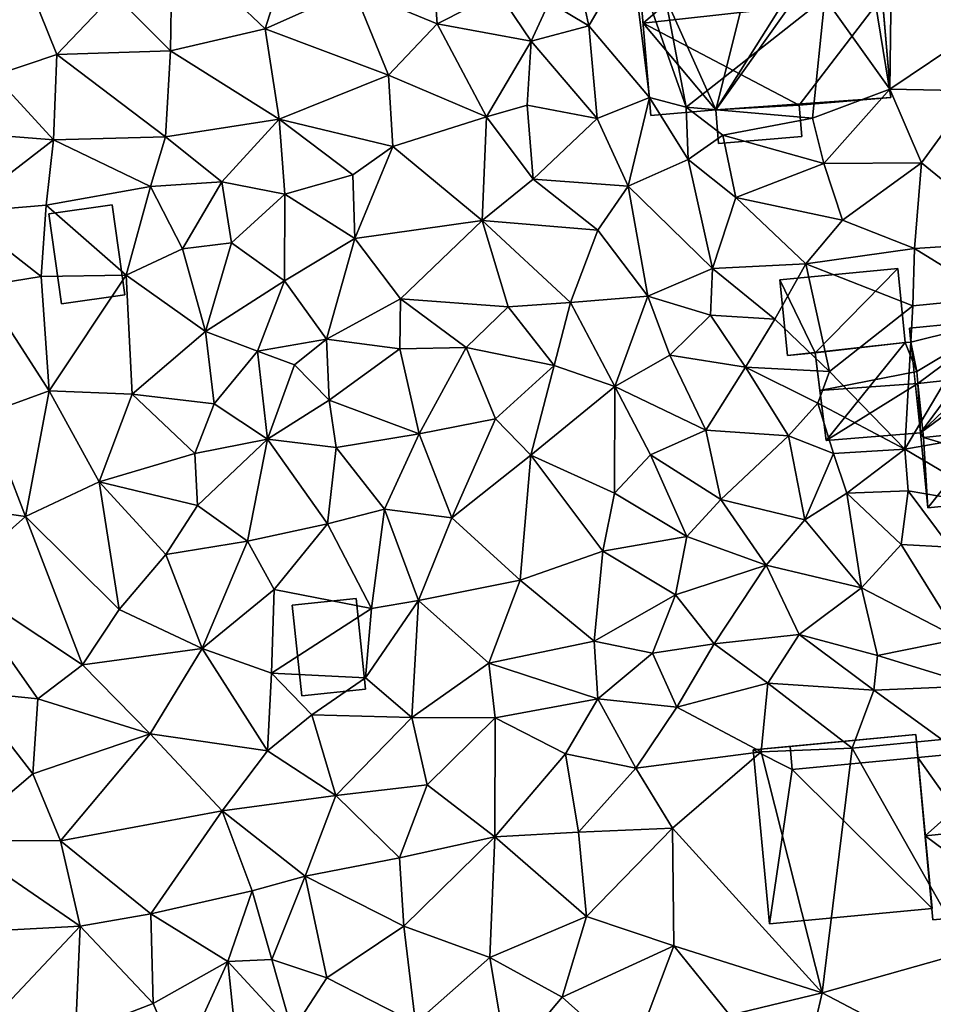
# Model space of a CAD drawing. Extents: x -1000 to 31, y -1 to 1016.
# Drawn here: x -475 to -430, y 422 to 470 of the extents above; entities that cross this region are included whole.
import ezdxf

# ---------------------------------------------------------------- set-up
doc = ezdxf.new("R2010")
doc.units = 0
doc.header["$MEASUREMENT"] = 0
for name, color, linetype in [('Bygninger_LOD1', 1, 'Continuous'), ('Bygninger_LOD2', 1, 'Continuous'), ('Bygninger_Projekteret', 85, 'Continuous'), ('Terraen', 33, 'Continuous')]:
    doc.layers.add(name, color=color, linetype=linetype)

# ---------------------------------------------------------------- blocks, each defined once
blk = doc.blocks.new('1km_6225_572_Flyttet_X-573000m_Y-6225000m_ACAD_1_FMEBLOCK32')
at = {"layer": 'Terraen', "color": 9, "true_color": 0xbbbbbb}
for points in [[(-4.82, 28.16, 73.08), (-6.45, 36.77, 72.38), (-7.47, 35.68, 71.46)], [(1.91, 33.46, 72.27), (-6.45, 36.77, 72.38), (-4.82, 28.16, 73.08)], [(-35.32, 30.72, 72.83), (-37.41, 35.9, 72.95), (-38.36, 29.7, 72.89)], [(-32.54, 33.64, 72.79), (-37.41, 35.9, 72.95), (-35.32, 30.72, 72.83)], [(-32.54, 33.64, 72.79), (-29.82, 30.89, 72.78), (-29.73, 36.24, 73.11)], [(-25.22, 31.96, 72.5), (-29.73, 36.24, 73.11), (-29.82, 30.89, 72.78)], [(-25.22, 31.96, 72.5), (-24.13, 35.43, 72.59), (-29.73, 36.24, 73.11)], [(-20.95, 33.88, 72.59), (-16.88, 32.21, 72.56), (-17.18, 36.23, 72.59)], [(-13.91, 33.72, 72.62), (-17.18, 36.23, 72.59), (-16.88, 32.21, 72.56)], [(-20.95, 33.88, 72.59), (-24.13, 35.43, 72.59), (-25.22, 31.96, 72.5)], [(-9.54, 32.1, 73.64), (-10.24, 35.36, 72.41), (-11.45, 33.26, 73.05)], [(-9.54, 32.1, 73.64), (-7.47, 35.68, 71.46), (-10.24, 35.36, 72.41)], [(-6.6, 28.63, 73), (-7.47, 35.68, 71.46), (-9.54, 32.1, 73.64)], [(-4.82, 28.16, 73.08), (-7.47, 35.68, 71.46), (-6.6, 28.63, 73)], [(5.14, 35.3, 72.31), (1.91, 33.46, 72.27), (5.06, 29.04, 72.38)], [(5.14, 35.3, 72.31), (5.06, 29.04, 72.38), (8.95, 31.66, 72.04)], [(-32.54, 33.64, 72.79), (-35.32, 30.72, 72.83), (-29.82, 30.89, 72.78)], [(-20.95, 33.88, 72.59), (-25.22, 31.96, 72.5), (-19.25, 29.72, 72.5)], [(-20.95, 33.88, 72.59), (-19.25, 29.72, 72.5), (-16.88, 32.21, 72.56)], [(-13.91, 33.72, 72.62), (-16.88, 32.21, 72.56), (-12.33, 31.37, 73.06)], [(-13.91, 33.72, 72.62), (-12.33, 31.37, 73.06), (-11.45, 33.26, 73.05)], [(1.91, 33.46, 72.27), (-4.82, 28.16, 73.08), (1.31, 27.63, 72.48)], [(1.91, 33.46, 72.27), (1.31, 27.63, 72.48), (5.06, 29.04, 72.38)], [(-12.33, 31.37, 73.06), (-9.54, 32.1, 73.64), (-11.45, 33.26, 73.05)], [(-19.25, 29.72, 72.5), (-14.49, 27.69, 72.46), (-16.88, 32.21, 72.56)], [(-12.33, 31.37, 73.06), (-16.88, 32.21, 72.56), (-14.49, 27.69, 72.46)], [(-12.33, 31.37, 73.06), (-9.13, 27.62, 73.02), (-9.54, 32.1, 73.64)], [(-9.13, 27.62, 73.02), (-6.6, 28.63, 73), (-9.54, 32.1, 73.64)], [(-25.22, 31.96, 72.5), (-29.82, 30.89, 72.78), (-24.54, 27.59, 72.45)], [(-25.22, 31.96, 72.5), (-24.54, 27.59, 72.45), (-19.25, 29.72, 72.5)], [(5.06, 29.04, 72.38), (9.13, 28.95, 72.15), (8.95, 31.66, 72.04)], [(-12.33, 31.37, 73.06), (-14.49, 27.69, 72.46), (-12.53, 28.26, 73.04)], [(-12.33, 31.37, 73.06), (-12.53, 28.26, 73.04), (-9.13, 27.62, 73.02)], [(-35.32, 30.72, 72.83), (-38.36, 29.7, 72.89), (-35.48, 26.58, 72.73)], [(-35.32, 30.72, 72.83), (-35.48, 26.58, 72.73), (-30.06, 26.72, 72.68)], [(-29.82, 30.89, 72.78), (-35.32, 30.72, 72.83), (-30.06, 26.72, 72.68)], [(-29.82, 30.89, 72.78), (-30.06, 26.72, 72.68), (-24.54, 27.59, 72.45)], [(-38.36, 29.7, 72.89), (-40.61, 26.98, 72.87), (-35.48, 26.58, 72.73)], [(-19.25, 29.72, 72.5), (-24.54, 27.59, 72.45), (-19.03, 26.26, 72.41)], [(-19.25, 29.72, 72.5), (-19.03, 26.26, 72.41), (-14.49, 27.69, 72.46)], [(5.06, 29.04, 72.38), (1.31, 27.63, 72.48), (1.86, 25.44, 72.15)], [(5.06, 29.04, 72.38), (1.86, 25.44, 72.15), (6.59, 25.47, 72.34)], [(5.06, 29.04, 72.38), (6.59, 25.47, 72.34), (9.13, 28.95, 72.15)], [(6.59, 25.47, 72.34), (11.29, 21.64, 71.94), (9.13, 28.95, 72.15)], [(-12.53, 28.26, 73.04), (-14.49, 27.69, 72.46), (-12.24, 24.67, 72.69)], [(-9.13, 27.62, 73.02), (-12.53, 28.26, 73.04), (-12.24, 24.67, 72.69)], [(-9.13, 27.62, 73.02), (-7.63, 24.34, 72.58), (-6.6, 28.63, 73)], [(-7.63, 24.34, 72.58), (-4.72, 25.62, 73.05), (-6.6, 28.63, 73)], [(-4.72, 25.62, 73.05), (-4.82, 28.16, 73.08), (-6.6, 28.63, 73)], [(1.31, 27.63, 72.48), (-4.82, 28.16, 73.08), (-3.03, 26.81, 72.57)], [(-4.72, 25.62, 73.05), (-3.03, 26.81, 72.57), (-4.82, 28.16, 73.08)], [(-14.71, 22.67, 72.39), (-14.49, 27.69, 72.46), (-19.03, 26.26, 72.41)], [(-12.24, 24.67, 72.69), (-14.49, 27.69, 72.46), (-14.71, 22.67, 72.39)], [(-27.33, 24.54, 72.52), (-24.54, 27.59, 72.45), (-30.06, 26.72, 72.68)], [(-24.27, 23.95, 72.35), (-24.54, 27.59, 72.45), (-27.33, 24.54, 72.52)], [(-20.97, 24.88, 72.46), (-19.03, 26.26, 72.41), (-24.54, 27.59, 72.45)], [(-20.97, 24.88, 72.46), (-24.54, 27.59, 72.45), (-24.27, 23.95, 72.35)], [(-9.13, 27.62, 73.02), (-12.24, 24.67, 72.69), (-7.63, 24.34, 72.58)], [(1.31, 27.63, 72.48), (-3.03, 26.81, 72.57), (1.86, 25.44, 72.15)], [(-35.48, 26.58, 72.73), (-40.61, 26.98, 72.87), (-40.06, 23.06, 72.7)], [(-2.4, 23.78, 72.25), (-3.03, 26.81, 72.57), (-4.72, 25.62, 73.05)], [(1.86, 25.44, 72.15), (-3.03, 26.81, 72.57), (-2.4, 23.78, 72.25)], [(-35.48, 26.58, 72.73), (-40.06, 23.06, 72.7), (-35.84, 23.41, 72.67)], [(-35.48, 26.58, 72.73), (-35.84, 23.41, 72.67), (-30.79, 24.32, 72.64)], [(-35.48, 26.58, 72.73), (-30.79, 24.32, 72.64), (-30.06, 26.72, 72.68)], [(-30.79, 24.32, 72.64), (-27.33, 24.54, 72.52), (-30.06, 26.72, 72.68)], [(-20.97, 24.88, 72.46), (-20.88, 21.8, 72.39), (-19.03, 26.26, 72.41)], [(-14.71, 22.67, 72.39), (-19.03, 26.26, 72.41), (-20.88, 21.8, 72.39)], [(-3.54, 20.35, 71.97), (-4.72, 25.62, 73.05), (-7.63, 24.34, 72.58)], [(-2.4, 23.78, 72.25), (-4.72, 25.62, 73.05), (-3.54, 20.35, 71.97)], [(1.86, 25.44, 72.15), (-2.4, 23.78, 72.25), (2.77, 22.69, 72.17)], [(6.59, 25.47, 72.34), (1.86, 25.44, 72.15), (2.77, 22.69, 72.17)], [(6.59, 25.47, 72.34), (2.77, 22.69, 72.17), (6.25, 21.31, 72.16)], [(6.59, 25.47, 72.34), (6.25, 21.31, 72.16), (11.29, 21.64, 71.94)], [(-20.97, 24.88, 72.46), (-24.27, 23.95, 72.35), (-20.88, 21.8, 72.39)], [(-30.79, 24.32, 72.64), (-29.24, 21.29, 72.68), (-27.33, 24.54, 72.52)], [(-29.24, 21.29, 72.68), (-26.85, 21.59, 72.42), (-27.33, 24.54, 72.52)], [(-24.27, 23.95, 72.35), (-27.33, 24.54, 72.52), (-26.85, 21.59, 72.42)], [(-12.24, 24.67, 72.69), (-14.71, 22.67, 72.39), (-9.09, 22.2, 72.32)], [(-12.24, 24.67, 72.69), (-9.09, 22.2, 72.32), (-7.63, 24.34, 72.58)], [(-9.09, 22.2, 72.32), (-6.67, 19.01, 71.93), (-7.63, 24.34, 72.58)], [(-3.54, 20.35, 71.97), (-7.63, 24.34, 72.58), (-6.67, 19.01, 71.93)], [(-30.79, 24.32, 72.64), (-35.84, 23.41, 72.67), (-31.96, 20.02, 72.36)], [(-30.79, 24.32, 72.64), (-31.96, 20.02, 72.36), (-29.24, 21.29, 72.68)], [(-24.27, 23.95, 72.35), (-26.85, 21.59, 72.42), (-24.29, 19.74, 72.31)], [(-24.27, 23.95, 72.35), (-24.29, 19.74, 72.31), (-20.88, 21.8, 72.39)], [(-40.06, 23.06, 72.7), (-36.08, 19.96, 72.5), (-35.84, 23.41, 72.67)], [(-31.96, 20.02, 72.36), (-35.84, 23.41, 72.67), (-36.08, 19.96, 72.5)], [(-2.4, 23.78, 72.25), (-3.54, 20.35, 71.97), (0.98, 20.57, 71.95)], [(2.77, 22.69, 72.17), (-2.4, 23.78, 72.25), (0.98, 20.57, 71.95)], [(-40.06, 23.06, 72.7), (-38.97, 19.49, 72.5), (-36.08, 19.96, 72.5)], [(-14.71, 22.67, 72.39), (-20.88, 21.8, 72.39), (-18.66, 18.88, 72.24)], [(-14.71, 22.67, 72.39), (-18.66, 18.88, 72.24), (-13.44, 18.48, 72)], [(-14.71, 22.67, 72.39), (-13.44, 18.48, 72), (-10.43, 18.7, 71.98)], [(-9.09, 22.2, 72.32), (-14.71, 22.67, 72.39), (-10.43, 18.7, 71.98)], [(2.77, 22.69, 72.17), (0.98, 20.57, 71.95), (6.25, 21.31, 72.16)], [(-9.09, 22.2, 72.32), (-10.43, 18.7, 71.98), (-6.67, 19.01, 71.93)], [(-29.24, 21.29, 72.68), (-28.11, 17.29, 72.13), (-26.85, 21.59, 72.42)], [(-24.29, 19.74, 72.31), (-26.85, 21.59, 72.42), (-28.11, 17.29, 72.13)], [(-24.29, 19.74, 72.31), (-22.25, 16.92, 72.3), (-20.88, 21.8, 72.39)], [(-18.66, 18.88, 72.24), (-20.88, 21.8, 72.39), (-22.25, 16.92, 72.3)], [(11.29, 21.64, 71.94), (6.25, 21.31, 72.16), (10.14, 18.93, 71.73)], [(-29.24, 21.29, 72.68), (-31.96, 20.02, 72.36), (-28.11, 17.29, 72.13)], [(6.25, 21.31, 72.16), (0.98, 20.57, 71.95), (6.17, 18.53, 71.79)], [(6.25, 21.31, 72.16), (6.17, 18.53, 71.79), (10.14, 18.93, 71.73)], [(-3.54, 20.35, 71.97), (-0.52, 17.89, 71.74), (0.98, 20.57, 71.95)], [(2.14, 15.35, 72.37), (0.98, 20.57, 71.95), (-0.52, 17.89, 71.74)], [(6.17, 18.53, 71.79), (0.98, 20.57, 71.95), (2.14, 15.35, 72.37)], [(-3.54, 20.35, 71.97), (-6.67, 19.01, 71.93), (-3.63, 18.08, 71.8)], [(-3.54, 20.35, 71.97), (-3.63, 18.08, 71.8), (-0.52, 17.89, 71.74)], [(-35.69, 14.42, 72.11), (-36.08, 19.96, 72.5), (-38.97, 19.49, 72.5)], [(-31.96, 20.02, 72.36), (-36.08, 19.96, 72.5), (-35.69, 14.42, 72.11)], [(-31.96, 20.02, 72.36), (-35.69, 14.42, 72.11), (-31.67, 14.26, 72.05)], [(-31.96, 20.02, 72.36), (-31.67, 14.26, 72.05), (-28.11, 17.29, 72.13)], [(-24.29, 19.74, 72.31), (-28.11, 17.29, 72.13), (-25.6, 16.34, 72.23)], [(-24.29, 19.74, 72.31), (-25.6, 16.34, 72.23), (-22.25, 16.92, 72.3)], [(-35.69, 14.42, 72.11), (-38.97, 19.49, 72.5), (-38.76, 13.3, 72.19)], [(-18.66, 18.88, 72.24), (-22.25, 16.92, 72.3), (-18.7, 16.45, 71.94)], [(-18.66, 18.88, 72.24), (-18.7, 16.45, 71.94), (-15.48, 16.51, 71.8)], [(-18.66, 18.88, 72.24), (-15.48, 16.51, 71.8), (-13.44, 18.48, 72)], [(-10.43, 18.7, 71.98), (-13.44, 18.48, 72), (-11.22, 15.65, 71.68)], [(-10.43, 18.7, 71.98), (-11.22, 15.65, 71.68), (-8.28, 14.62, 71.66)], [(-10.43, 18.7, 71.98), (-8.28, 14.62, 71.66), (-6.67, 19.01, 71.93)], [(-6.67, 19.01, 71.93), (-8.28, 14.62, 71.66), (-5.6, 16.15, 71.72)], [(-3.63, 18.08, 71.8), (-6.67, 19.01, 71.93), (-5.6, 16.15, 71.72)], [(15.07, 13.22, 71.64), (10.14, 18.93, 71.73), (5.78, 11.58, 70.54)], [(6.17, 18.53, 71.79), (5.78, 11.58, 70.54), (10.14, 18.93, 71.73)], [(-13.44, 18.48, 72), (-15.48, 16.51, 71.8), (-11.22, 15.65, 71.68)], [(6.17, 18.53, 71.79), (2.14, 15.35, 72.37), (5.78, 11.58, 70.54)], [(-3.63, 18.08, 71.8), (-5.6, 16.15, 71.72), (-1.94, 15.56, 71.74)], [(-3.63, 18.08, 71.8), (-1.94, 15.56, 71.74), (-0.52, 17.89, 71.74)], [(-1.94, 15.56, 71.74), (2.14, 15.35, 72.37), (-0.52, 17.89, 71.74)], [(-28.11, 17.29, 72.13), (-31.67, 14.26, 72.05), (-27.7, 13.79, 72.06)], [(-25.6, 16.34, 72.23), (-28.11, 17.29, 72.13), (-27.7, 13.79, 72.06)], [(-25.6, 16.34, 72.23), (-23.8, 15.68, 71.38), (-22.25, 16.92, 72.3)], [(-22.13, 13.96, 71.79), (-22.25, 16.92, 72.3), (-23.8, 15.68, 71.38)], [(-18.7, 16.45, 71.94), (-22.25, 16.92, 72.3), (-22.13, 13.96, 71.79)], [(-25.6, 16.34, 72.23), (-27.7, 13.79, 72.06), (-25.11, 12.07, 71.93)], [(-25.6, 16.34, 72.23), (-25.11, 12.07, 71.93), (-23.8, 15.68, 71.38)], [(-18.7, 16.45, 71.94), (-22.13, 13.96, 71.79), (-17.76, 12.33, 71.59)], [(-18.7, 16.45, 71.94), (-17.76, 12.33, 71.59), (-15.48, 16.51, 71.8)], [(-15.48, 16.51, 71.8), (-17.76, 12.33, 71.59), (-14.06, 13.06, 71.56)], [(-15.48, 16.51, 71.8), (-14.06, 13.06, 71.56), (-11.22, 15.65, 71.68)], [(-8.28, 14.62, 71.66), (-3.86, 12.51, 71.5), (-5.6, 16.15, 71.72)], [(-1.94, 15.56, 71.74), (-5.6, 16.15, 71.72), (-3.86, 12.51, 71.5)], [(-25.11, 12.07, 71.93), (-22.13, 13.96, 71.79), (-23.8, 15.68, 71.38)], [(-12.35, 11.3, 71.54), (-11.22, 15.65, 71.68), (-14.06, 13.06, 71.56)], [(-8.28, 14.62, 71.66), (-11.22, 15.65, 71.68), (-12.35, 11.3, 71.54)], [(-1.94, 15.56, 71.74), (-3.86, 12.51, 71.5), (0.14, 12.24, 71.75)], [(-1.94, 15.56, 71.74), (1.56, 13.81, 72.35), (2.14, 15.35, 72.37)], [(-1.94, 15.56, 71.74), (0.14, 12.24, 71.75), (1.56, 13.81, 72.35)], [(5.78, 11.58, 70.54), (2.14, 15.35, 72.37), (1.56, 13.81, 72.35)], [(-36.84, 8.32, 72.11), (-35.69, 14.42, 72.11), (-38.76, 13.3, 72.19)], [(-36.84, 8.32, 72.11), (-33.27, 10.01, 72.03), (-35.69, 14.42, 72.11)], [(-35.69, 14.42, 72.11), (-33.27, 10.01, 72.03), (-31.67, 14.26, 72.05)], [(-8.28, 14.62, 71.66), (-12.35, 11.3, 71.54), (-8.29, 9.45, 71.58)], [(-8.28, 14.62, 71.66), (-8.29, 9.45, 71.58), (-6.55, 11.32, 71.39)], [(-8.28, 14.62, 71.66), (-6.55, 11.32, 71.39), (-3.86, 12.51, 71.5)], [(-28.64, 11.38, 72.03), (-31.67, 14.26, 72.05), (-33.27, 10.01, 72.03)], [(-28.64, 11.38, 72.03), (-27.7, 13.79, 72.06), (-31.67, 14.26, 72.05)], [(-21.78, 11.66, 71.71), (-22.13, 13.96, 71.79), (-25.11, 12.07, 71.93)], [(-17.76, 12.33, 71.59), (-22.13, 13.96, 71.79), (-21.78, 11.66, 71.71)], [(-28.64, 11.38, 72.03), (-25.11, 12.07, 71.93), (-27.7, 13.79, 72.06)], [(2.32, 11.37, 70.57), (1.56, 13.81, 72.35), (0.14, 12.24, 71.75)], [(2.32, 11.37, 70.57), (5.78, 11.58, 70.54), (1.56, 13.81, 72.35)], [(-36.84, 8.32, 72.11), (-38.76, 13.3, 72.19), (-42.18, 9.09, 72.23)], [(-17.76, 12.33, 71.59), (-16.17, 8.26, 71.45), (-14.06, 13.06, 71.56)], [(-12.35, 11.3, 71.54), (-14.06, 13.06, 71.56), (-16.17, 8.26, 71.45)], [(15.07, 13.22, 71.64), (5.78, 11.58, 70.54), (10.51, 8.79, 71.13)], [(-3.86, 12.51, 71.5), (-6.55, 11.32, 71.39), (-3.13, 9.15, 71.47)], [(-3.86, 12.51, 71.5), (-3.13, 9.15, 71.47), (0.14, 12.24, 71.75)], [(-28.64, 11.38, 72.03), (-28.5, 8.86, 71.74), (-25.11, 12.07, 71.93)], [(-25.11, 12.07, 71.93), (-28.5, 8.86, 71.74), (-26.08, 7.12, 71.59)], [(-25.11, 12.07, 71.93), (-26.08, 7.12, 71.59), (-22.21, 7.96, 71.64)], [(-21.78, 11.66, 71.71), (-25.11, 12.07, 71.93), (-22.21, 7.96, 71.64)], [(-17.76, 12.33, 71.59), (-21.78, 11.66, 71.71), (-19.44, 8.68, 71.57)], [(-17.76, 12.33, 71.59), (-19.44, 8.68, 71.57), (-16.17, 8.26, 71.45)], [(0.93, 8.16, 71.45), (0.14, 12.24, 71.75), (-3.13, 9.15, 71.47)], [(2.32, 11.37, 70.57), (0.14, 12.24, 71.75), (0.93, 8.16, 71.45)], [(-21.78, 11.66, 71.71), (-22.21, 7.96, 71.64), (-19.44, 8.68, 71.57)], [(2.32, 11.37, 70.57), (2.98, 9.45, 70.9), (5.78, 11.58, 70.54)], [(2.98, 9.45, 70.9), (5.95, 9.57, 70.95), (5.78, 11.58, 70.54)], [(10.51, 8.79, 71.13), (5.78, 11.58, 70.54), (5.95, 9.57, 70.95)], [(-28.64, 11.38, 72.03), (-33.27, 10.01, 72.03), (-28.5, 8.86, 71.74)], [(-12.35, 11.3, 71.54), (-16.17, 8.26, 71.45), (-12.87, 5.23, 71.25)], [(-12.35, 11.3, 71.54), (-12.87, 5.23, 71.25), (-8.85, 6.65, 71.34)], [(-12.35, 11.3, 71.54), (-8.85, 6.65, 71.34), (-8.29, 9.45, 71.58)], [(-6.55, 11.32, 71.39), (-8.29, 9.45, 71.58), (-4.78, 7.36, 71.55)], [(-6.55, 11.32, 71.39), (-4.78, 7.36, 71.55), (-3.13, 9.15, 71.47)], [(2.32, 11.37, 70.57), (0.93, 8.16, 71.45), (2.98, 9.45, 70.9)], [(-32.31, 3.81, 71.73), (-33.27, 10.01, 72.03), (-36.84, 8.32, 72.11)], [(-32.31, 3.81, 71.73), (-30.04, 6.48, 71.72), (-33.27, 10.01, 72.03)], [(-30.04, 6.48, 71.72), (-28.5, 8.86, 71.74), (-33.27, 10.01, 72.03)], [(5.6, 6.96, 71.45), (5.95, 9.57, 70.95), (2.98, 9.45, 70.9)], [(5.6, 6.96, 71.45), (7.99, 6.83, 71.31), (5.95, 9.57, 70.95)], [(7.99, 6.83, 71.31), (10.51, 8.79, 71.13), (5.95, 9.57, 70.95)], [(-40.3, 5.25, 72.08), (-36.84, 8.32, 72.11), (-42.18, 9.09, 72.23)], [(-4.78, 7.36, 71.55), (-8.29, 9.45, 71.58), (-8.85, 6.65, 71.34)], [(-3.13, 9.15, 71.47), (-4.78, 7.36, 71.55), (-0.94, 5.96, 71.31)], [(0.93, 8.16, 71.45), (-3.13, 9.15, 71.47), (-0.94, 5.96, 71.31)], [(0.93, 8.16, 71.45), (3.69, 4.86, 71.31), (2.98, 9.45, 70.9)], [(5.6, 6.96, 71.45), (2.98, 9.45, 70.9), (3.69, 4.86, 71.31)], [(-26.08, 7.12, 71.59), (-28.5, 8.86, 71.74), (-30.04, 6.48, 71.72)], [(-22.21, 7.96, 71.64), (-20.07, 3.86, 71.53), (-19.44, 8.68, 71.57)], [(-20.07, 3.86, 71.53), (-17.79, 4.26, 71.29), (-19.44, 8.68, 71.57)], [(-16.17, 8.26, 71.45), (-19.44, 8.68, 71.57), (-17.79, 4.26, 71.29)], [(-40.3, 5.25, 72.08), (-34.08, 1.13, 71.59), (-36.84, 8.32, 72.11)], [(-32.31, 3.81, 71.73), (-36.84, 8.32, 72.11), (-34.08, 1.13, 71.59)], [(-16.17, 8.26, 71.45), (-17.79, 4.26, 71.29), (-12.87, 5.23, 71.25)], [(0.93, 8.16, 71.45), (-0.94, 5.96, 71.31), (3.69, 4.86, 71.31)], [(-22.21, 7.96, 71.64), (-26.08, 7.12, 71.59), (-24.79, 4.78, 71.52)], [(-22.21, 7.96, 71.64), (-24.79, 4.78, 71.52), (-20.07, 3.86, 71.53)], [(-5.34, 4.52, 71.34), (-4.78, 7.36, 71.55), (-8.85, 6.65, 71.34)], [(-5.34, 4.52, 71.34), (-0.94, 5.96, 71.31), (-4.78, 7.36, 71.55)], [(-26.08, 7.12, 71.59), (-30.04, 6.48, 71.72), (-28.28, 1.92, 71.45)], [(-26.08, 7.12, 71.59), (-28.28, 1.92, 71.45), (-24.79, 4.78, 71.52)], [(5.6, 6.96, 71.45), (3.69, 4.86, 71.31), (8.45, 2.4, 71.3)], [(5.6, 6.96, 71.45), (8.45, 2.4, 71.3), (7.99, 6.83, 71.31)], [(-32.31, 3.81, 71.73), (-28.28, 1.92, 71.45), (-30.04, 6.48, 71.72)], [(-12.87, 5.23, 71.25), (-9.27, 2.28, 71.21), (-8.85, 6.65, 71.34)], [(-5.34, 4.52, 71.34), (-8.85, 6.65, 71.34), (-9.27, 2.28, 71.21)], [(-5.34, 4.52, 71.34), (-3.45, 2.15, 71.25), (-0.94, 5.96, 71.31)], [(-0.94, 5.96, 71.31), (-3.45, 2.15, 71.25), (0.66, 2.61, 71.3)], [(3.69, 4.86, 71.31), (-0.94, 5.96, 71.31), (0.66, 2.61, 71.3)], [(-40.3, 5.25, 72.08), (-36.25, -0.51, 71.44), (-34.08, 1.13, 71.59)], [(-40.3, 5.25, 72.08), (-39.57, -0.17, 71.59), (-36.25, -0.51, 71.44)], [(-24.92, 0.73, 71.44), (-24.79, 4.78, 71.52), (-28.28, 1.92, 71.45)], [(-20.07, 3.86, 71.53), (-24.79, 4.78, 71.52), (-24.92, 0.73, 71.44)], [(-12.87, 5.23, 71.25), (-17.79, 4.26, 71.29), (-14.38, 1.22, 71.18)], [(-12.87, 5.23, 71.25), (-14.38, 1.22, 71.18), (-9.27, 2.28, 71.21)], [(3.69, 4.86, 71.31), (0.66, 2.61, 71.3), (4.46, 1.59, 71.33)], [(3.69, 4.86, 71.31), (4.46, 1.59, 71.33), (8.45, 2.4, 71.3)], [(-5.34, 4.52, 71.34), (-9.27, 2.28, 71.21), (-6.45, 1.7, 71.54)], [(-5.34, 4.52, 71.34), (-6.45, 1.7, 71.54), (-3.45, 2.15, 71.25)], [(-20.07, 3.86, 71.53), (-24.92, 0.73, 71.44), (-20.36, 0.5, 71.57)], [(-20.36, 0.5, 71.57), (-18.12, -1.42, 71.22), (-17.79, 4.26, 71.29)], [(-20.07, 3.86, 71.53), (-20.36, 0.5, 71.57), (-17.79, 4.26, 71.29)], [(-18.12, -1.42, 71.22), (-14.38, 1.22, 71.18), (-17.79, 4.26, 71.29)], [(-32.31, 3.81, 71.73), (-34.08, 1.13, 71.59), (-28.28, 1.92, 71.45)], [(0.66, 2.61, 71.3), (-3.45, 2.15, 71.25), (-0.86, 0.25, 71.1)], [(0.66, 2.61, 71.3), (-0.86, 0.25, 71.1), (4.29, -0.09, 70.87)], [(0.66, 2.61, 71.3), (4.29, -0.09, 70.87), (4.46, 1.59, 71.33)], [(4.46, 1.59, 71.33), (9.24, 0.12, 70.95), (8.45, 2.4, 71.3)], [(-30.8, -2.21, 71.17), (-28.28, 1.92, 71.45), (-34.08, 1.13, 71.59)], [(-25.11, -3.03, 71.14), (-28.28, 1.92, 71.45), (-30.8, -2.21, 71.17)], [(-24.92, 0.73, 71.44), (-28.28, 1.92, 71.45), (-25.11, -3.03, 71.14)], [(-9.27, 2.28, 71.21), (-14.38, 1.22, 71.18), (-9.09, -0.51, 71.16)], [(-6.45, 1.7, 71.54), (-9.27, 2.28, 71.21), (-9.09, -0.51, 71.16)], [(-6.45, 1.7, 71.54), (-5.27, -0.92, 71.01), (-3.45, 2.15, 71.25)], [(-3.45, 2.15, 71.25), (-5.27, -0.92, 71.01), (-0.86, 0.25, 71.1)], [(-6.45, 1.7, 71.54), (-9.09, -0.51, 71.16), (-5.27, -0.92, 71.01)], [(4.46, 1.59, 71.33), (4.29, -0.09, 70.87), (9.24, 0.12, 70.95)], [(-30.8, -2.21, 71.17), (-34.08, 1.13, 71.59), (-36.25, -0.51, 71.44)], [(-14.08, -1.43, 71.05), (-14.38, 1.22, 71.18), (-18.12, -1.42, 71.22)], [(-9.09, -0.51, 71.16), (-14.38, 1.22, 71.18), (-14.08, -1.43, 71.05)], [(-22.97, -1.29, 71.44), (-24.92, 0.73, 71.44), (-25.11, -3.03, 71.14)], [(-20.36, 0.5, 71.57), (-24.92, 0.73, 71.44), (-22.97, -1.29, 71.44)], [(-20.36, 0.5, 71.57), (-22.97, -1.29, 71.44), (-18.12, -1.42, 71.22)], [(-1.18, -3.08, 70.88), (-0.86, 0.25, 71.1), (-5.27, -0.92, 71.01)], [(-1.18, -3.08, 70.88), (3.23, -2.91, 70.91), (-0.86, 0.25, 71.1)], [(4.29, -0.09, 70.87), (-0.86, 0.25, 71.1), (3.23, -2.91, 70.91)], [(9.24, 0.12, 70.95), (4.29, -0.09, 70.87), (7.58, -2.49, 71.03)], [(-39.57, -0.17, 71.59), (-40.27, -7.36, 71.04), (-36.49, -4.15, 71.16)], [(-39.57, -0.17, 71.59), (-36.49, -4.15, 71.16), (-36.25, -0.51, 71.44)], [(4.29, -0.09, 70.87), (3.23, -2.91, 70.91), (7.58, -2.49, 71.03)], [(-36.49, -4.15, 71.16), (-30.8, -2.21, 71.17), (-36.25, -0.51, 71.44)], [(-9.09, -0.51, 71.16), (-14.08, -1.43, 71.05), (-10.67, -3.18, 70.89)], [(-9.09, -0.51, 71.16), (-10.67, -3.18, 70.89), (-7.26, -3.88, 70.82)], [(-9.09, -0.51, 71.16), (-7.26, -3.88, 70.82), (-5.27, -0.92, 71.01)], [(-7.26, -3.88, 70.82), (-1.18, -3.08, 70.88), (-5.27, -0.92, 71.01)], [(-22.97, -1.29, 71.44), (-25.11, -3.03, 71.14), (-21.8, -5.2, 70.9)], [(-22.97, -1.29, 71.44), (-21.8, -5.2, 70.9), (-18.12, -1.42, 71.22)], [(-17.37, -4.69, 70.88), (-18.12, -1.42, 71.22), (-21.8, -5.2, 70.9)], [(-14.08, -1.43, 71.05), (-18.12, -1.42, 71.22), (-17.37, -4.69, 70.88)], [(-14.08, -1.43, 71.05), (-17.37, -4.69, 70.88), (-14.09, -7.21, 70.66)], [(-14.08, -1.43, 71.05), (-14.09, -7.21, 70.66), (-10.67, -3.18, 70.89)], [(-35.15, -7.39, 70.98), (-30.8, -2.21, 71.17), (-36.49, -4.15, 71.16)], [(-27.31, -5.94, 70.98), (-30.8, -2.21, 71.17), (-35.15, -7.39, 70.98)], [(-25.11, -3.03, 71.14), (-30.8, -2.21, 71.17), (-27.31, -5.94, 70.98)], [(8.82, -12.78, 70.51), (7.58, -2.49, 71.03), (3.23, -2.91, 70.91)], [(-25.11, -3.03, 71.14), (-27.31, -5.94, 70.98), (-21.8, -5.2, 70.9)], [(-10.04, -6.97, 70.66), (-10.67, -3.18, 70.89), (-14.09, -7.21, 70.66)], [(-10.04, -6.97, 70.66), (-7.26, -3.88, 70.82), (-10.67, -3.18, 70.89)], [(-5.47, -6.79, 70.72), (-1.18, -3.08, 70.88), (-7.26, -3.88, 70.82)], [(-5.47, -6.79, 70.72), (1.77, -14.77, 70.46), (-1.18, -3.08, 70.88)], [(1.77, -14.77, 70.46), (3.23, -2.91, 70.91), (-1.18, -3.08, 70.88)], [(1.77, -14.77, 70.46), (8.82, -12.78, 70.51), (3.23, -2.91, 70.91)], [(-40.27, -7.36, 71.04), (-35.15, -7.39, 70.98), (-36.49, -4.15, 71.16)], [(-10.04, -6.97, 70.66), (-5.47, -6.79, 70.72), (-7.26, -3.88, 70.82)], [(-18.71, -8.22, 70.68), (-17.37, -4.69, 70.88), (-21.8, -5.2, 70.9)], [(-18.71, -8.22, 70.68), (-14.09, -7.21, 70.66), (-17.37, -4.69, 70.88)], [(-27.31, -5.94, 70.98), (-23.28, -9.11, 70.77), (-21.8, -5.2, 70.9)], [(-23.28, -9.11, 70.77), (-18.71, -8.22, 70.68), (-21.8, -5.2, 70.9)], [(-27.31, -5.94, 70.98), (-35.15, -7.39, 70.98), (-30.77, -10.93, 70.91)], [(-27.31, -5.94, 70.98), (-30.77, -10.93, 70.91), (-25.85, -9.82, 70.81)], [(-27.31, -5.94, 70.98), (-25.85, -9.82, 70.81), (-23.28, -9.11, 70.77)], [(-10.04, -6.97, 70.66), (-14.09, -7.21, 70.66), (-9.64, -11.06, 70.46)], [(-10.04, -6.97, 70.66), (-9.64, -11.06, 70.46), (-5.47, -6.79, 70.72)], [(-5.47, -6.79, 70.72), (-9.64, -11.06, 70.46), (-5.42, -12.48, 70.52)], [(-5.47, -6.79, 70.72), (-5.42, -12.48, 70.52), (1.77, -14.77, 70.46)], [(-40.27, -7.36, 71.04), (-41.77, -11.94, 71.02), (-34.19, -11.54, 70.93)], [(-40.27, -7.36, 71.04), (-34.19, -11.54, 70.93), (-35.15, -7.39, 70.98)], [(-30.77, -10.93, 70.91), (-35.15, -7.39, 70.98), (-34.19, -11.54, 70.93)], [(-18.51, -11.54, 70.49), (-14.09, -7.21, 70.66), (-18.71, -8.22, 70.68)], [(-18.51, -11.54, 70.49), (-14.33, -13.05, 70.45), (-14.09, -7.21, 70.66)], [(-9.64, -11.06, 70.46), (-14.09, -7.21, 70.66), (-14.33, -13.05, 70.45)], [(-18.51, -11.54, 70.49), (-18.71, -8.22, 70.68), (-23.28, -9.11, 70.77)], [(-24.9, -13.15, 71.32), (-23.28, -9.11, 70.77), (-25.85, -9.82, 70.81)], [(-22.24, -14.04, 70.48), (-23.28, -9.11, 70.77), (-24.9, -13.15, 71.32)], [(-18.51, -11.54, 70.49), (-23.28, -9.11, 70.77), (-22.24, -14.04, 70.48)], [(-30.77, -10.93, 70.91), (-27.03, -13.25, 70.93), (-25.85, -9.82, 70.81)], [(-27.03, -13.25, 70.93), (-24.9, -13.15, 71.32), (-25.85, -9.82, 70.81)], [(-30.77, -10.93, 70.91), (-34.19, -11.54, 70.93), (-30.66, -15.28, 70.91)], [(-30.77, -10.93, 70.91), (-30.66, -15.28, 70.91), (-27.03, -13.25, 70.93)], [(-10.83, -14.97, 70.37), (-9.64, -11.06, 70.46), (-14.33, -13.05, 70.45)], [(-5.42, -12.48, 70.52), (-9.64, -11.06, 70.46), (-10.83, -14.97, 70.37)], [(-41.77, -11.94, 71.02), (-39.3, -16.94, 70.93), (-34.19, -11.54, 70.93)], [(-34.19, -11.54, 70.93), (-39.3, -16.94, 70.93), (-34.42, -16.74, 70.82)], [(-34.19, -11.54, 70.93), (-34.42, -16.74, 70.82), (-30.66, -15.28, 70.91)], [(-18.51, -11.54, 70.49), (-22.24, -14.04, 70.48), (-17.94, -16.23, 70.39)], [(-18.51, -11.54, 70.49), (-17.94, -16.23, 70.39), (-14.33, -13.05, 70.45)], [(-5.42, -12.48, 70.52), (-10.83, -14.97, 70.37), (-7.48, -17.96, 70.32)], [(-5.42, -12.48, 70.52), (-7.48, -17.96, 70.32), (-2.7, -15.85, 70.44)], [(-5.42, -12.48, 70.52), (-2.7, -15.85, 70.44), (1.77, -14.77, 70.46)], [(6.92, -17.46, 70.27), (8.82, -12.78, 70.51), (1.77, -14.77, 70.46)], [(-30.66, -15.28, 70.91), (-29.34, -18.32, 70.74), (-27.03, -13.25, 70.93)], [(-29.34, -18.32, 70.74), (-26.47, -18.71, 70.82), (-27.03, -13.25, 70.93)], [(-23.91, -16.62, 70.82), (-24.9, -13.15, 71.32), (-27.03, -13.25, 70.93)], [(-23.91, -16.62, 70.82), (-27.03, -13.25, 70.93), (-26.47, -18.71, 70.82)], [(-23.91, -16.62, 70.82), (-22.24, -14.04, 70.48), (-24.9, -13.15, 71.32)], [(-17.94, -16.23, 70.39), (-13.47, -18.13, 70.36), (-14.33, -13.05, 70.45)], [(-13.47, -18.13, 70.36), (-10.83, -14.97, 70.37), (-14.33, -13.05, 70.45)], [(-17.94, -16.23, 70.39), (-22.24, -14.04, 70.48), (-23.91, -16.62, 70.82)], [(-2.7, -15.85, 70.44), (0.86, -18.74, 70.28), (1.77, -14.77, 70.46)], [(6.92, -17.46, 70.27), (1.77, -14.77, 70.46), (0.86, -18.74, 70.28)], [(-13.47, -18.13, 70.36), (-7.48, -17.96, 70.32), (-10.83, -14.97, 70.37)], [(-30.66, -15.28, 70.91), (-34.42, -16.74, 70.82), (-29.34, -18.32, 70.74)]]:
    blk.add_polyline3d(points, close=True, dxfattribs=at)
blk = doc.blocks.new('Projekteret_bygning_18056')
at = {"layer": 'Bygninger_Projekteret', "color": 85, "true_color": 0x5f994c}
for points in [[(4.341, -3.843, 70.63), (-3.544, -4.589, 70.63), (-4.341, 3.843, 70.63), (3.544, 4.589, 70.63)], [(3.544, 4.589, 70.83), (3.544, 4.589, 70.63), (-4.341, 3.843, 70.63), (-4.341, 3.843, 70.83)], [(-4.341, 3.843, 70.83), (3.544, 4.589, 71.83), (-2.549, 4.013, 75.31)], [(-4.341, 3.843, 70.83), (3.544, 4.589, 70.83), (3.544, 4.589, 71.83)], [(-2.444, 2.898, 75.31), (-2.549, 4.013, 75.31), (3.544, 4.589, 71.83), (3.649, 3.474, 71.83)], [(4.341, -3.843, 70.63), (3.544, 4.589, 70.63), (3.544, 4.589, 70.83), (4.341, -3.843, 70.83)], [(3.544, 4.589, 70.83), (3.649, 3.474, 71.83), (4.341, -3.843, 70.83)], [(3.544, 4.589, 71.83), (3.649, 3.474, 71.83), (3.544, 4.589, 70.83)], [(-4.341, 3.843, 75.31), (-4.341, 3.843, 70.83), (-2.549, 4.013, 75.31)], [(-2.444, 2.898, 75.31), (-4.341, 3.843, 75.31), (-2.549, 4.013, 75.31)], [(-4.341, 3.843, 70.83), (-4.341, 3.843, 70.63), (-3.544, -4.589, 70.63), (-3.544, -4.589, 70.83)], [(-4.341, 3.843, 75.31), (-3.544, -4.589, 75.31), (-3.544, -4.589, 70.83), (-4.341, 3.843, 70.83)], [(-2.444, 2.898, 75.31), (-3.544, -4.589, 75.31), (-4.341, 3.843, 75.31)], [(-2.444, 2.898, 75.31), (3.649, 3.474, 75.31), (3.649, 3.474, 71.83)], [(3.649, 3.474, 75.31), (4.341, -3.843, 75.31), (-2.444, 2.898, 75.31)], [(3.649, 3.474, 71.83), (4.341, -3.843, 75.31), (4.341, -3.843, 70.83)], [(3.649, 3.474, 75.31), (4.341, -3.843, 75.31), (3.649, 3.474, 71.83)], [(4.341, -3.843, 75.31), (-3.544, -4.589, 75.31), (-2.444, 2.898, 75.31)], [(-3.544, -4.589, 70.83), (-3.544, -4.589, 70.63), (4.341, -3.843, 70.63), (4.341, -3.843, 70.83)], [(-3.544, -4.589, 75.31), (-3.544, -4.589, 70.83), (4.341, -3.843, 70.83), (4.341, -3.843, 75.31)]]:
    blk.add_3dface(points, dxfattribs=at)
blk = doc.blocks.new('building_123791')
at = {"layer": 'Bygninger_LOD2', "color": 16, "true_color": 0x7e0000}
for points in [[(5.96, 5.565, 71.58), (6.12, 3.965, 71.85), (-1.87, -1.935, 70.85)], [(2.22, 3.595, 71.77), (5.96, 5.565, 71.58), (-1.87, -1.935, 70.85)], [(2.22, 3.595, 71.77), (2.07, 5.175, 71.7), (5.96, 5.565, 71.58)], [(2.07, 5.175, 74.81), (5.96, 5.565, 74.81), (5.96, 5.565, 71.58), (2.07, 5.175, 71.7)], [(2.07, 5.175, 74.81), (5.96, 5.565, 74.81), (6.12, 3.965, 75.14), (2.22, 3.595, 75.14)], [(6.12, 3.965, 71.85), (5.96, 5.565, 74.81), (6.12, 3.965, 75.14)], [(5.96, 5.565, 74.81), (6.12, 3.965, 71.85), (5.96, 5.565, 71.58)], [(2.22, 3.595, 75.14), (2.07, 5.175, 74.81), (2.07, 5.175, 71.7), (2.22, 3.595, 71.77)], [(6.12, 3.965, 71.85), (-1.52, -5.565, 71.03), (-1.87, -1.935, 70.85)], [(6.12, 3.965, 71.85), (6.98, -4.725, 71.43), (-1.52, -5.565, 71.03)], [(6.12, 3.965, 75.14), (6.38, 1.365, 76.25), (2.22, 3.595, 75.14)], [(6.38, 1.365, 76.25), (6.12, 3.965, 71.85), (6.12, 3.965, 75.14)], [(6.38, 1.365, 76.25), (6.98, -4.725, 71.43), (6.12, 3.965, 71.85)], [(-2.41, 3.145, 71.64), (2.22, 3.595, 71.77), (-1.87, -1.935, 70.85)], [(-2.41, 3.145, 75.09), (2.22, 3.595, 75.14), (2.22, 3.595, 71.77), (-2.41, 3.145, 71.64)], [(2.22, 3.595, 75.14), (-2.34, 2.465, 75.4), (-2.41, 3.145, 75.09)], [(2.22, 3.595, 75.14), (-2.06, 1.035, 76.05), (-2.34, 2.465, 75.4)], [(-2, 0.455, 76.31), (-2.06, 1.035, 76.05), (2.22, 3.595, 75.14)], [(6.38, 1.365, 76.25), (-2, 0.455, 76.31), (2.22, 3.595, 75.14)], [(-2.41, 3.145, 75.09), (-2.322, 2.467, 71.534), (-2.34, 2.465, 75.4)], [(-2.41, 3.145, 75.09), (-2.41, 3.145, 71.64), (-2.322, 2.467, 71.534)], [(-6.98, 1.945, 72.16), (-2.62, 2.445, 71.49), (-6.45, -2.305, 70.99)], [(-2.62, 2.445, 75.31), (-2.06, 1.035, 75.75), (-6.75, 0.115, 75.9), (-6.98, 1.945, 75.23)], [(-2.62, 2.445, 75.31), (-2.62, 2.445, 71.49), (-6.98, 1.945, 74.47)], [(-2.62, 2.445, 71.49), (-6.98, 1.945, 72.16), (-6.98, 1.945, 74.47)], [(-6.98, 1.945, 75.23), (-2.62, 2.445, 75.31), (-6.98, 1.945, 74.47)], [(-1.87, -1.935, 70.85), (-6.45, -2.305, 70.99), (-2.62, 2.445, 71.49), (-2.34, 2.465, 71.49)], [(-2.06, 1.035, 76.05), (-2.62, 2.445, 75.31), (-2.34, 2.465, 75.4)], [(-2.34, 2.465, 71.49), (-2.62, 2.445, 71.49), (-2.62, 2.445, 75.31)], [(-2.34, 2.465, 75.4), (-2.34, 2.465, 71.49), (-2.62, 2.445, 75.31)], [(-2.06, 1.035, 76.05), (-2.62, 2.445, 75.31), (-2.06, 1.035, 75.75)], [(-2.322, 2.467, 71.534), (-2.34, 2.465, 71.49), (-1.87, -1.935, 70.85)], [(-6.45, -2.305, 75.03), (-6.45, -2.305, 70.99), (-6.98, 1.945, 72.16)], [(-6.98, 1.945, 74.47), (-6.45, -2.305, 75.03), (-6.98, 1.945, 72.16)], [(-6.75, 0.115, 75.9), (-6.45, -2.305, 75.03), (-6.98, 1.945, 74.47)], [(-6.98, 1.945, 75.23), (-6.75, 0.115, 75.9), (-6.98, 1.945, 74.47)], [(-6.75, 0.115, 75.9), (-2.06, 1.035, 76.05), (-2.06, 1.035, 75.75)], [(-6.75, 0.115, 75.9), (-2.06, 1.035, 76.05), (-2, 0.455, 75.84)], [(-2.06, 1.035, 76.05), (-2, 0.455, 75.84), (-2, 0.455, 76.31)], [(6.38, 1.365, 76.25), (6.64, -1.285, 79.65), (-1.73, -2.165, 79.67), (-2, 0.455, 76.31)], [(6.64, -1.285, 79.65), (6.98, -4.725, 75.31), (6.38, 1.365, 76.25)], [(6.38, 1.365, 76.25), (6.98, -4.725, 75.31), (6.98, -4.725, 71.43)], [(-6.45, -2.305, 75.03), (-6.75, 0.115, 75.9), (-2, 0.455, 75.84)], [(-6.45, -2.305, 75.03), (-2, 0.455, 75.84), (-1.87, -1.935, 74.98)], [(-2, 0.455, 76.31), (-2, 0.455, 75.84), (-1.73, -2.165, 74.89)], [(-2, 0.455, 76.31), (-1.73, -2.165, 74.89), (-1.73, -2.165, 79.67)], [(-2, 0.455, 75.84), (-1.73, -2.165, 74.89), (-1.87, -1.935, 74.98)], [(-1.73, -2.165, 79.67), (6.64, -1.285, 79.65), (6.98, -4.725, 75.31)], [(-1.87, -1.935, 74.98), (-6.45, -2.305, 75.03), (-6.45, -2.305, 70.99), (-1.87, -1.935, 70.85)], [(-1.73, -2.165, 74.89), (-1.87, -1.935, 74.98), (-1.87, -1.935, 79.98), (-1.73, -2.165, 79.67)], [(-1.87, -1.935, 74.98), (-1.87, -1.935, 70.85), (-1.52, -5.565, 71.03)], [(-1.87, -1.935, 74.98), (-1.52, -5.565, 71.03), (-1.52, -5.565, 75.39)], [(-1.87, -1.935, 79.98), (-1.87, -1.935, 74.98), (-1.52, -5.565, 75.39)], [(-1.87, -1.935, 79.98), (-1.73, -2.165, 79.67), (-1.52, -5.565, 75.39)], [(-1.73, -2.165, 79.67), (6.98, -4.725, 75.31), (-1.52, -5.565, 75.39)], [(-1.52, -5.565, 71.03), (6.98, -4.725, 71.43), (6.98, -4.725, 75.31), (-1.52, -5.565, 75.39)]]:
    blk.add_3dface(points, dxfattribs=at)
blk = doc.blocks.new('building_47276')
at = {"layer": 'Bygninger_LOD2', "color": 16, "true_color": 0x7e0000}
for points in [[(2.685, 2.11, 71.88), (-3.035, 1.55, 71.87), (-3.035, 1.55, 74.25), (2.685, 2.11, 74.17)], [(2.685, 2.11, 74.17), (-1.325, -1.98, 74.47), (-3.035, 1.55, 74.25)], [(3.035, -1.48, 71.49), (-2.675, -2.11, 71.78), (-3.035, 1.55, 71.87), (2.685, 2.11, 71.88)], [(3.035, -1.48, 74.4), (-1.325, -1.98, 74.47), (2.685, 2.11, 74.17)], [(3.035, -1.48, 71.49), (2.685, 2.11, 71.88), (2.685, 2.11, 74.17), (3.035, -1.48, 74.4)], [(-3.035, 1.55, 71.87), (-2.675, -2.11, 71.78), (-2.675, -2.11, 74.49), (-3.035, 1.55, 74.25)], [(-1.325, -1.98, 74.47), (-2.675, -2.11, 74.49), (-3.035, 1.55, 74.25)], [(3.035, -1.48, 71.49), (-1.325, -1.98, 74.47), (-2.675, -2.11, 71.78)], [(3.035, -1.48, 74.4), (-1.325, -1.98, 74.47), (3.035, -1.48, 71.49)], [(-1.325, -1.98, 74.47), (-2.675, -2.11, 74.49), (-2.675, -2.11, 71.78)]]:
    blk.add_3dface(points, dxfattribs=at)
blk = doc.blocks.new('building_140118')
at = {"layer": 'Bygninger_LOD1', "color": 16, "true_color": 0x7e0000}
for points in [[(1.78, -2.03, 71.51), (-1.31, -2.36, 71.48), (-1.78, 2.03, 71.62), (1.32, 2.36, 71.55)], [(1.32, 2.36, 74.05), (1.78, -2.03, 74.01), (-1.31, -2.36, 73.98), (-1.78, 2.03, 74.12)], [(-1.78, 2.03, 71.62), (-1.78, 2.03, 74.12), (1.32, 2.36, 74.05), (1.32, 2.36, 71.55)], [(-1.31, -2.36, 71.48), (-1.31, -2.36, 73.98), (-1.78, 2.03, 74.12), (-1.78, 2.03, 71.62)], [(1.32, 2.36, 71.55), (1.32, 2.36, 74.05), (1.78, -2.03, 74.01), (1.78, -2.03, 71.51)], [(1.78, -2.03, 71.51), (1.78, -2.03, 74.01), (-1.31, -2.36, 73.98), (-1.31, -2.36, 71.48)]]:
    blk.add_3dface(points, dxfattribs=at)
blk = doc.blocks.new('building_148332')
at = {"layer": 'Bygninger_LOD2', "color": 16, "true_color": 0x7e0000}
for points in [[(-1.845, 1.97, 74.57), (1.225, 2.4, 74.51), (1.225, 2.4, 72.57), (-1.845, 1.97, 72.65)], [(1.845, -1.96, 74.94), (-1.235, -2.4, 75), (-1.845, 1.97, 74.57), (1.225, 2.4, 74.51)], [(1.225, 2.4, 72.57), (1.845, -1.96, 72.27), (-1.235, -2.4, 72.35), (-1.845, 1.97, 72.65)], [(1.225, 2.4, 74.51), (1.845, -1.96, 74.94), (1.845, -1.96, 72.27), (1.225, 2.4, 72.57)], [(-1.235, -2.4, 75), (-1.845, 1.97, 74.57), (-1.845, 1.97, 72.65), (-1.235, -2.4, 72.35)], [(1.845, -1.96, 74.94), (-1.235, -2.4, 75), (-1.235, -2.4, 72.35), (1.845, -1.96, 72.27)]]:
    blk.add_3dface(points, dxfattribs=at)
blk = doc.blocks.new('building_182011')
at = {"layer": 'Bygninger_LOD2', "color": 16, "true_color": 0x7e0000}
for points in [[(4.595, 6.28, 72.4), (4.695, 5.16, 72.39), (-2.285, -4.66, 73.14)], [(4.595, 6.28, 72.4), (-2.285, -4.66, 73.14), (0.015, 4.59, 72.42)], [(4.595, 6.28, 72.4), (0.015, 4.59, 72.42), (-0.095, 5.89, 72.49)], [(-0.095, 5.89, 75.45), (4.595, 6.28, 75.57), (4.595, 6.28, 72.4), (-0.095, 5.89, 72.49)], [(-0.095, 5.89, 75.45), (4.595, 6.28, 75.57), (4.695, 5.16, 76.74)], [(4.595, 6.28, 75.57), (4.695, 5.16, 76.74), (4.695, 5.16, 72.39), (4.595, 6.28, 72.4)], [(0.015, 4.59, 76.8), (-0.095, 5.89, 75.45), (-0.095, 5.89, 72.49), (0.015, 4.59, 72.42)], [(0.015, 4.59, 76.8), (-0.095, 5.89, 75.45), (4.695, 5.16, 76.74)], [(-2.285, -4.66, 73.14), (4.695, 5.16, 72.39), (6.195, -4.06, 72.3)], [(0.015, 4.59, 76.8), (4.695, 5.16, 76.74), (5.775, 0.83, 81.33)], [(4.695, 5.16, 76.74), (5.405, 5.22, 76.75), (5.405, 5.22, 72.37), (4.695, 5.16, 72.39)], [(4.695, 5.16, 72.39), (5.405, 5.22, 72.37), (6.195, -4.06, 72.3)], [(5.775, 0.83, 81.33), (4.695, 5.16, 76.74), (5.405, 5.22, 76.75)], [(6.195, -4.06, 76.22), (5.405, 5.22, 76.75), (5.405, 5.22, 72.37)], [(6.195, -4.06, 76.22), (5.405, 5.22, 72.37), (6.195, -4.06, 72.3)], [(5.775, 0.83, 81.33), (5.405, 5.22, 76.75), (6.195, -4.06, 76.22)], [(-6.195, 4.06, 76.66), (0.015, 4.59, 76.8), (0.015, 4.59, 72.42), (-6.195, 4.06, 72.23)], [(0.015, 4.59, 72.42), (-2.285, -4.66, 73.14), (-6.195, 4.06, 72.23)], [(-6.195, 4.06, 76.66), (0.015, 4.59, 76.8), (-5.815, -0.46, 81.36)], [(-5.815, -0.46, 81.36), (0.015, 4.59, 76.8), (5.775, 0.83, 81.33)], [(-6.195, 4.06, 76.66), (-5.435, -4.93, 73.14), (-5.435, -4.93, 76.69)], [(-6.195, 4.06, 76.66), (-6.195, 4.06, 72.23), (-5.435, -4.93, 73.14)], [(-5.815, -0.46, 81.36), (-6.195, 4.06, 76.66), (-5.435, -4.93, 76.69)], [(-2.285, -4.66, 73.14), (-5.435, -4.93, 73.14), (-6.195, 4.06, 72.23)], [(1.755, -4.43, 76.41), (-5.815, -0.46, 81.36), (5.775, 0.83, 81.33)], [(1.755, -4.43, 76.41), (5.775, 0.83, 81.33), (6.195, -4.06, 76.22)], [(-2.285, -4.66, 76.6), (-5.815, -0.46, 81.36), (1.755, -4.43, 76.41)], [(-5.435, -4.93, 76.69), (-5.815, -0.46, 81.36), (-2.285, -4.66, 76.6)], [(6.195, -4.06, 72.3), (1.755, -4.43, 72.69), (-2.285, -4.66, 73.14)], [(1.755, -4.43, 72.69), (6.195, -4.06, 72.3), (6.195, -4.06, 76.22), (1.755, -4.43, 76.41)], [(-5.435, -4.93, 73.14), (-2.285, -4.66, 73.14), (-2.285, -4.66, 76.6), (-5.435, -4.93, 76.69)], [(1.755, -4.43, 76.41), (1.875, -5.94, 75.69), (-2.155, -6.28, 75.78), (-2.285, -4.66, 76.6)], [(1.875, -5.94, 72.37), (-2.155, -6.28, 72.89), (-2.285, -4.66, 73.14), (1.755, -4.43, 72.69)], [(-2.285, -4.66, 73.14), (-2.155, -6.28, 72.89), (-2.155, -6.28, 75.78), (-2.285, -4.66, 76.6)], [(1.875, -5.94, 72.37), (1.755, -4.43, 72.69), (1.755, -4.43, 76.41), (1.875, -5.94, 75.69)], [(-2.155, -6.28, 72.89), (1.875, -5.94, 72.37), (1.875, -5.94, 75.69), (-2.155, -6.28, 75.78)]]:
    blk.add_3dface(points, dxfattribs=at)
blk = doc.blocks.new('building_28634')
at = {"layer": 'Bygninger_LOD2', "color": 16, "true_color": 0x7e0000}
for points in [[(3.78, 4.47, 73.4), (0.64, 4.14, 70.66), (0.64, 4.14, 75.36)], [(3.78, 4.47, 75.33), (3.78, 4.47, 73.4), (0.64, 4.14, 75.36)], [(3.78, 4.47, 73.4), (3.78, 4.47, 70.85), (0.64, 4.14, 70.66)], [(3.78, 4.47, 75.33), (3.89, 3.37, 76.86), (0.64, 4.14, 75.36)], [(3.78, 4.47, 70.85), (3.89, 3.37, 70.8), (0.64, 4.14, 70.66)], [(3.89, 3.37, 76.86), (3.78, 4.47, 73.4), (4.51, -3.41, 74.74)], [(3.78, 4.47, 73.4), (3.89, 3.37, 70.8), (4.51, -3.41, 74.74)], [(3.78, 4.47, 75.33), (3.78, 4.47, 73.4), (3.89, 3.37, 76.86)], [(3.78, 4.47, 70.85), (3.89, 3.37, 70.8), (3.78, 4.47, 73.4)], [(-4.51, 3.66, 70.88), (-4.51, 3.66, 75.31), (0.64, 4.14, 75.36)], [(0.64, 4.14, 70.66), (-4.51, 3.66, 70.88), (0.64, 4.14, 75.36)], [(-4.51, 3.66, 75.31), (0.64, 4.14, 75.36), (-4.16, -0.13, 80.56)], [(0.77, -3.79, 70.58), (-4.51, 3.66, 70.88), (0.64, 4.14, 70.66)], [(0.64, 4.14, 75.36), (4.13, 0.71, 80.54), (-4.16, -0.13, 80.56)], [(0.64, 4.14, 75.36), (3.89, 3.37, 76.86), (4.13, 0.71, 80.54)], [(0.64, 4.14, 70.66), (3.89, 3.37, 70.8), (0.77, -3.79, 70.58)], [(-3.79, -4.2, 74.83), (-3.79, -4.2, 70.49), (-4.51, 3.66, 70.88)], [(-4.51, 3.66, 75.31), (-3.79, -4.2, 74.83), (-4.51, 3.66, 70.88)], [(-4.16, -0.13, 80.56), (-3.79, -4.2, 74.83), (-4.51, 3.66, 75.31)], [(-4.51, 3.66, 70.88), (0.77, -3.79, 70.58), (-3.79, -4.2, 70.49)], [(0.77, -3.79, 70.58), (3.89, 3.37, 70.8), (3.15, -4.09, 70.55)], [(3.89, 3.37, 70.8), (3.39, -3.52, 70.72), (3.15, -4.09, 70.55)], [(3.89, 3.37, 70.8), (4.51, -3.41, 70.59), (3.39, -3.52, 70.72)], [(4.13, 0.71, 80.54), (3.89, 3.37, 76.86), (4.51, -3.41, 74.74)], [(3.89, 3.37, 70.8), (4.51, -3.41, 70.59), (4.51, -3.41, 74.74)], [(0.77, -3.79, 74.75), (-4.16, -0.13, 80.56), (4.13, 0.71, 80.54)], [(3.39, -3.52, 74.74), (0.77, -3.79, 74.75), (4.13, 0.71, 80.54)], [(3.39, -3.52, 74.74), (4.13, 0.71, 80.54), (4.51, -3.41, 74.74)], [(-3.79, -4.2, 74.83), (-4.16, -0.13, 80.56), (0.77, -3.79, 74.75)], [(-3.79, -4.2, 70.49), (0.77, -3.79, 70.58), (0.77, -3.79, 74.75), (-3.79, -4.2, 74.83)], [(1.21, -4.34, 73.92), (0.77, -3.79, 74.75), (3.39, -3.52, 74.74)], [(0.77, -3.79, 70.58), (1.21, -4.34, 70.59), (1.21, -4.34, 73.92), (0.77, -3.79, 74.75)], [(2.16, -4.47, 70.58), (0.77, -3.79, 70.58), (3.15, -4.09, 70.55)], [(1.21, -4.34, 70.59), (0.77, -3.79, 70.58), (2.16, -4.47, 70.58)], [(2.16, -4.47, 73.6), (1.21, -4.34, 73.92), (3.39, -3.52, 74.74)], [(3.15, -4.09, 73.98), (2.16, -4.47, 73.6), (3.39, -3.52, 74.74)], [(3.39, -3.52, 74.74), (3.15, -4.09, 73.98), (3.15, -4.09, 70.55), (3.39, -3.52, 70.72)], [(4.51, -3.41, 74.74), (3.39, -3.52, 74.74), (3.39, -3.52, 70.72), (4.51, -3.41, 70.59)], [(3.15, -4.09, 73.98), (2.16, -4.47, 73.6), (2.16, -4.47, 70.58), (3.15, -4.09, 70.55)], [(1.21, -4.34, 70.59), (2.16, -4.47, 70.58), (2.16, -4.47, 73.6), (1.21, -4.34, 73.92)]]:
    blk.add_3dface(points, dxfattribs=at)

msp = doc.modelspace()

# ---------------------------------------------------------------- block references
at = {"layer": 'Bygninger_LOD1', "color": 16, "true_color": 0x7e0000}
msp.add_blockref('building_140118', (-459.64, 439.49), dxfattribs=at)
at = {"layer": 'Bygninger_LOD2', "color": 16, "true_color": 0x7e0000}
for name, p in [('building_182011', (-438.585, 470.19)), ('building_148332', (-471.365, 458.53)), ('building_47276', (-434.735, 455.74)), ('building_123791', (-429.08, 451.815)), ('building_28634', (-426.57, 430.48))]:
    msp.add_blockref(name, p, dxfattribs=at)
at = {"layer": 'Bygninger_Projekteret', "color": 85, "true_color": 0x5f994c}
msp.add_blockref('Projekteret_bygning_18056', (-434.729, 430.667), dxfattribs=at)
at = {"layer": 'Terraen', "color": 9, "true_color": 0xbbbbbb}
msp.add_blockref('1km_6225_572_Flyttet_X-573000m_Y-6225000m_ACAD_1_FMEBLOCK32', (-437.5, 437.5), dxfattribs=at)

doc.saveas('drawing.dxf')
